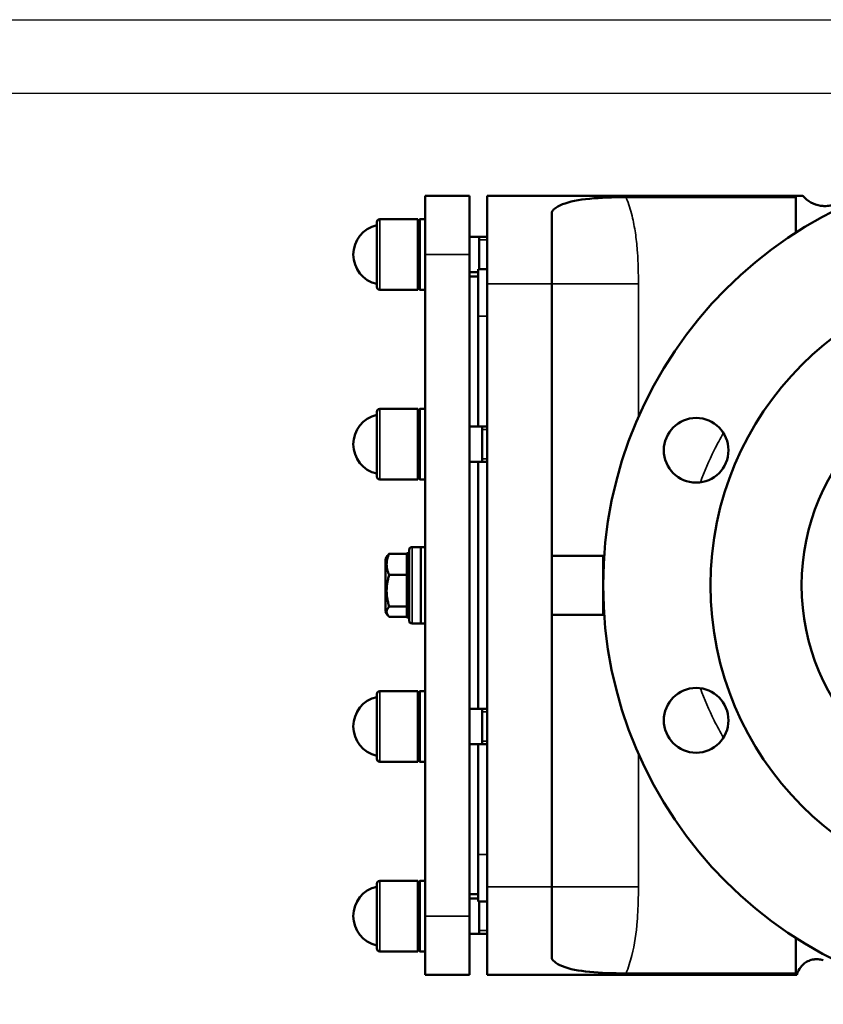
# Model space of a CAD drawing. Units: millimetres. Extents: x 0 to 2970, y 0 to 2100.
# Drawn here: x 693 to 966, y 1765 to 2100 of the extents above; entities that cross this region are included whole.
import ezdxf

# ---------------------------------------------------------------- set-up
doc = ezdxf.new("R2010")
doc.units = ezdxf.units.MM
doc.header["$LTSCALE"] = 5
for name, color, linetype, lineweight in [('RAHM2', 7, 'Continuous', 25), ('Sichtbar (ISO)', 7, 'Continuous', 50), ('Sichtbar schmal (ISO)', 7, 'Continuous', 35)]:
    doc.layers.add(name, color=color, linetype=linetype, lineweight=lineweight)

# ---------------------------------------------------------------- blocks, each defined once
blk = doc.blocks.new('Ränder Strate Rahmen A2')
blk.add_line((5, 415), (589, 415))
at = {"layer": 'RAHM2'}
blk.add_line((0, 420), (594, 420), dxfattribs=at)

msp = doc.modelspace()

# ---------------------------------------------------------------- linework, layer by layer
at = {"layer": 'Sichtbar (ISO)'}
for p, q in [((830.65, 2020.13), (830.65, 2040.13)), ((830.65, 2040.13), (845.65, 2040.13)), ((845.65, 2040.13), (845.65, 2020.13)), ((956.65, 2040.13), (851.65, 2040.13)), ((851.65, 2010.13), (851.65, 2040.13)), ((898.93, 2039.62), (956.65, 2039.62)), ((956.65, 2040.13), (956.65, 2039.62)), ((959.02, 2040.13), (956.65, 2040.13)), ((956.65, 2027.54), (956.65, 2039.62)), ((873.65, 2034.32), (873.65, 2010.13)), ((814.15, 2009.13), (814.15, 2031.13)), ((828.15, 2032.13), (815.15, 2032.13)), ((828.15, 2032.13), (828.15, 2008.13)), ((828.15, 2031.51), (828.78, 2032.13)), ((828.78, 2032.13), (828.78, 2008.13)), ((828.78, 2032.13), (830.65, 2032.13)), ((851.65, 2026.13), (845.65, 2026.13)), ((848.95, 2015.13), (848.95, 2026.13)), ((830.65, 2020.13), (830.65, 1795.13)), ((845.65, 1795.13), (845.65, 2020.13)), ((848.65, 2014.13), (845.65, 2014.13)), ((845.65, 2012.63), (848.65, 2012.63)), ((848.65, 2012.63), (848.65, 2015.13)), ((851.65, 2015.13), (848.65, 2015.13)), ((848.65, 2012.63), (848.65, 2004.7)), ((851.65, 1805.13), (851.65, 2010.13)), ((873.65, 1917.63), (873.65, 2010.13)), ((828.15, 2008.13), (815.15, 2008.13)), ((828.15, 2008.76), (828.78, 2008.13)), ((828.78, 2008.13), (830.65, 2008.13)), ((848.65, 1999.13), (848.65, 2004.7)), ((848.65, 1999.13), (848.65, 1961.63)), ((814.15, 1944.63), (814.15, 1966.63)), ((828.15, 1967.63), (815.15, 1967.63)), ((828.15, 1967.63), (828.15, 1943.63)), ((828.15, 1967.01), (828.78, 1967.63)), ((828.78, 1967.63), (828.78, 1943.63)), ((828.78, 1967.63), (830.65, 1967.63)), ((851.65, 1961.63), (845.65, 1961.63)), ((850.03, 1949.63), (850.03, 1961.63)), ((851.65, 1949.63), (845.65, 1949.63)), ((848.65, 1949.63), (848.65, 1865.63)), ((828.15, 1943.63), (815.15, 1943.63)), ((828.15, 1944.26), (828.78, 1943.63)), ((828.78, 1943.63), (830.65, 1943.63)), ((825.15, 1895.63), (825.15, 1919.63)), ((826.15, 1920.63), (829.15, 1920.63)), ((829.15, 1894.63), (829.15, 1920.63)), ((829.15, 1920.58), (830.65, 1920.58)), ((817.15, 1916.52), (817.81, 1917.66)), ((817.15, 1916.52), (817.15, 1898.74)), ((824.35, 1918.39), (818.35, 1918.39)), ((824.35, 1918.39), (824.35, 1918.6)), ((824.35, 1918.6), (825.15, 1918.6)), ((824.35, 1911.14), (824.35, 1918.39)), ((891.15, 1917.63), (873.65, 1917.63)), ((873.65, 1897.63), (873.65, 1917.63)), ((891.51, 1917.63), (891.15, 1917.63)), ((891.15, 1907.63), (891.15, 1917.63)), ((824.35, 1911.14), (818.35, 1911.14)), ((824.35, 1900.39), (824.35, 1911.14)), ((891.15, 1907.63), (891.15, 1897.63)), ((817.15, 1898.74), (817.81, 1897.6)), ((824.35, 1900.39), (818.35, 1900.39)), ((824.35, 1896.66), (824.35, 1900.39)), ((824.35, 1896.88), (818.35, 1896.88)), ((824.35, 1896.66), (825.15, 1896.66)), ((873.65, 1897.63), (873.65, 1805.13)), ((891.15, 1897.63), (873.65, 1897.63)), ((891.51, 1897.63), (891.15, 1897.63)), ((826.15, 1894.63), (829.15, 1894.63)), ((829.15, 1894.68), (830.65, 1894.68)), ((814.15, 1848.63), (814.15, 1870.63)), ((828.15, 1871.63), (815.15, 1871.63)), ((828.15, 1871.63), (828.15, 1847.63)), ((828.15, 1871.01), (828.78, 1871.63)), ((828.78, 1871.63), (828.78, 1847.63)), ((828.78, 1871.63), (830.65, 1871.63)), ((851.65, 1865.63), (845.65, 1865.63)), ((850.03, 1853.63), (850.03, 1865.63)), ((851.65, 1853.63), (845.65, 1853.63)), ((848.65, 1853.63), (848.65, 1816.13)), ((828.15, 1847.63), (815.15, 1847.63)), ((828.15, 1848.26), (828.78, 1847.63)), ((828.78, 1847.63), (830.65, 1847.63)), ((848.65, 1810.56), (848.65, 1816.13)), ((848.65, 1810.56), (848.65, 1802.63)), ((814.15, 1784.13), (814.15, 1806.13)), ((828.15, 1807.13), (815.15, 1807.13)), ((828.15, 1806.51), (828.78, 1807.13)), ((828.15, 1807.13), (828.15, 1783.13)), ((828.78, 1807.13), (828.78, 1783.13)), ((828.78, 1807.13), (830.65, 1807.13)), ((851.65, 1775.13), (851.65, 1805.13)), ((873.65, 1805.13), (873.65, 1780.95)), ((845.65, 1802.63), (848.65, 1802.63)), ((848.65, 1800.13), (848.65, 1802.63)), ((848.65, 1801.13), (845.65, 1801.13)), ((848.65, 1800.13), (851.65, 1800.13)), ((848.95, 1789.13), (848.95, 1800.13)), ((830.65, 1775.13), (830.65, 1795.13)), ((845.65, 1795.13), (845.65, 1775.13)), ((851.65, 1789.13), (845.65, 1789.13)), ((956.65, 1787.73), (956.65, 1775.64)), ((828.15, 1783.13), (815.15, 1783.13)), ((828.15, 1783.76), (828.78, 1783.13)), ((828.78, 1783.13), (830.65, 1783.13)), ((830.65, 1775.13), (845.65, 1775.13)), ((851.65, 1775.13), (956.65, 1775.13)), ((956.65, 1775.64), (898.93, 1775.64)), ((956.65, 1775.64), (956.65, 1775.13)), ((956.65, 1775.13), (957.03, 1775.13))]:
    msp.add_line(p, q, dxfattribs=at)
for centre, radius in [((1033.65, 1907.63), 142.5), ((1033.65, 1907.63), 106), ((1033.65, 1907.63), 75), ((922.79, 1953.55), 11), ((922.79, 1861.71), 11)]:
    msp.add_circle(centre, radius, dxfattribs=at)
for centre, radius, start, end in [((816.4, 2020.13), 10.25, 102.6804, 257.3196), ((815.15, 2031.13), 1, 90, 180), ((815.15, 2009.13), 1, 180, 270), ((815.15, 1966.63), 1, 90, 180), ((816.4, 1955.63), 10.25, 102.6804, 257.3196), ((815.15, 1944.63), 1, 180, 270), ((826.15, 1919.63), 1, 90, 180), ((826.15, 1895.63), 1, 180, 270), ((816.4, 1859.63), 10.25, 102.6804, 257.3196), ((815.15, 1870.63), 1, 90, 180), ((815.15, 1848.63), 1, 180, 270), ((816.4, 1795.13), 10.25, 102.6804, 257.3196), ((815.15, 1806.13), 1, 90, 180), ((815.15, 1784.13), 1, 180, 270)]:
    msp.add_arc(centre, radius, start, end, dxfattribs=at)
for points, knots in [([(898.93, 2039.62), (894.45, 2039.62), (890.24, 2039.48), (882.82, 2038.76), (879.64, 2038.14), (876.07, 2036.71), (875.16, 2036.16), (874.2, 2035.31), (873.97, 2035.03), (873.72, 2034.6), (873.68, 2034.46), (873.66, 2034.34), (873.65, 2034.32), (873.65, 2034.32), (873.65, 2034.32), (873.65, 2034.32)], [0, 0, 0, 0, 1.345691, 1.345691, 2.721371, 2.721371, 3.455081, 3.455081, 3.881835, 3.881835, 4.215888, 4.215888, 4.337612, 4.337612, 4.348257, 4.348257, 4.348257, 4.348257]), ([(959.72, 2039.44), (959.5, 2039.64), (959.34, 2039.81), (959.12, 2040.04), (959.06, 2040.1), (959.02, 2040.13), (959.02, 2040.13), (959.02, 2040.13)], [1.5668185, 1.5668185, 1.5668185, 1.5668185, 1.7771083, 1.7771083, 1.9658158, 1.9658158, 2.010162, 2.010162, 2.010162, 2.010162]), ([(965.93, 2036.65), (964.83, 2036.73), (963.7, 2037), (961.53, 2037.96), (960.56, 2038.62), (959.72, 2039.44)], [0.889298, 0.889298, 0.889298, 0.889298, 1.434353, 1.434353, 1.957386, 1.957386, 1.957386, 1.957386]), ([(971.1, 2037.61), (970.87, 2037.5), (970.63, 2037.4), (969.78, 2037.08), (969.1, 2036.88), (967.74, 2036.65), (967.1, 2036.61), (966.27, 2036.63), (966.1, 2036.64), (965.93, 2036.65)], [0, 0, 0, 0, 0.1027432, 0.1027432, 0.3436735, 0.3436735, 0.5394819, 0.5394819, 0.5922181, 0.5922181, 0.5922181, 0.5922181]), ([(873.65, 1780.95), (873.65, 1780.95), (873.65, 1780.95), (873.65, 1780.94), (873.66, 1780.92), (873.68, 1780.8), (873.72, 1780.66), (873.97, 1780.24), (874.2, 1779.95), (875.16, 1779.1), (876.07, 1778.55), (879.64, 1777.12), (882.82, 1776.51), (890.24, 1775.78), (894.45, 1775.64), (898.93, 1775.64)], [-0.00013323, -0.00013323, -0.00013323, -0.00013323, 0, 0, 0.00286271, 0.00286271, 0.01031166, 0.01031166, 0.01999448, 0.01999448, 0.03660766, 0.03660766, 0.06776348, 0.06776348, 0.09824476, 0.09824476, 0.09824476, 0.09824476]), ([(966.04, 1780.09), (965.4, 1780.32), (964.82, 1780.42), (963.75, 1780.51), (963.28, 1780.48), (962.16, 1780.33), (961.65, 1780.16), (960.04, 1779.49), (959.19, 1778.86), (957.84, 1777.08), (957.35, 1776.22), (957.03, 1775.13)], [0, 0, 0, 0, 0.314057, 0.314057, 0.682987, 0.682987, 1.341252, 1.341252, 2.987419, 2.987419, 3.992173, 3.992173, 3.992173, 3.992173])]:
    msp.add_open_spline(points, degree=3, knots=knots, dxfattribs=at)
for points, weights in [([(818.35, 1918.39), (816.77, 1914.77), (818.35, 1911.14)], [1, 1.15470053838, 1]), ([(817.81, 1917.66), (818.01, 1918.01), (818.35, 1918.39)], [1.04823688371, 1.02989578359, 1]), ([(818.35, 1911.14), (816.77, 1905.77), (818.35, 1900.39)], [1, 1.15470053838, 1]), ([(818.35, 1900.39), (816.77, 1898.63), (818.35, 1896.88)], [1, 1.15470053838, 1])]:
    msp.add_rational_spline(points, weights, degree=2, dxfattribs=at)
at = {"layer": 'Sichtbar schmal (ISO)'}
for p, q in [((815.15, 2032.13), (815.15, 2008.13)), ((851.65, 2025.08), (848.95, 2025.08)), ((830.65, 2020.13), (845.65, 2020.13)), ((848.95, 2015.18), (851.65, 2015.18)), ((851.65, 2010.13), (873.65, 2010.13)), ((903.15, 2010.13), (873.65, 2010.13)), ((903.15, 1964.85), (903.15, 2010.13)), ((848.65, 1999.13), (851.65, 1999.13)), ((815.15, 1967.63), (815.15, 1943.63)), ((851.65, 1960.58), (850.03, 1960.58)), ((850.03, 1950.68), (851.65, 1950.68)), ((826.15, 1920.63), (826.15, 1894.63)), ((815.15, 1871.63), (815.15, 1847.63)), ((851.65, 1864.58), (850.03, 1864.58)), ((850.03, 1854.68), (851.65, 1854.68)), ((903.15, 1805.13), (903.15, 1850.41)), ((851.65, 1816.13), (848.65, 1816.13)), ((815.15, 1807.13), (815.15, 1783.13)), ((873.65, 1805.13), (851.65, 1805.13)), ((873.65, 1805.13), (903.15, 1805.13)), ((851.65, 1800.08), (848.95, 1800.08)), ((830.65, 1795.13), (845.65, 1795.13)), ((848.95, 1790.18), (851.65, 1790.18))]:
    msp.add_line(p, q, dxfattribs=at)
for points, knots in [([(903.15, 2010.13), (903.15, 2013.71), (903.06, 2017.28), (902.67, 2022.81), (902.48, 2024.78), (901.95, 2028.68), (901.6, 2030.62), (900.68, 2034.58), (900.09, 2036.6), (899.21, 2038.93), (899.08, 2039.28), (898.93, 2039.62)], [-25.300545, -25.300545, -25.300545, -25.300545, -24.228205, -24.228205, -23.638081, -23.638081, -23.047963, -23.047963, -22.420173, -22.420173, -22.308486, -22.308486, -22.308486, -22.308486]), ([(924.25, 1942.65), (925.6, 1946.4), (927.17, 1950.05), (929.91, 1955.57), (930.96, 1957.53), (932.08, 1959.45)], [6.135736, 6.135736, 6.135736, 6.135736, 7.514207, 7.514207, 8.286403, 8.286403, 8.286403, 8.286403]), ([(932.08, 1855.82), (930.96, 1857.73), (929.91, 1859.68), (927.17, 1865.2), (925.6, 1868.86), (924.25, 1872.61)], [10.15709, 10.15709, 10.15709, 10.15709, 10.927265, 10.927265, 12.307751, 12.307751, 12.307751, 12.307751]), ([(898.93, 1775.64), (899.74, 1777.62), (900.39, 1779.66), (901.88, 1785.55), (902.42, 1789.5), (902.89, 1795.39), (902.99, 1797.34), (903.12, 1801.24), (903.15, 1803.18), (903.15, 1805.13)], [-28.291937, -28.291937, -28.291937, -28.291937, -27.657817, -27.657817, -26.469179, -26.469179, -25.884862, -25.884862, -25.300545, -25.300545, -25.300545, -25.300545])]:
    msp.add_open_spline(points, degree=3, knots=knots, dxfattribs=at)

# ---------------------------------------------------------------- block references
at = {"xscale": 5, "yscale": 5, "zscale": 5}
msp.add_blockref('Ränder Strate Rahmen A2', (0, 0), dxfattribs=at)

doc.saveas('drawing.dxf')
